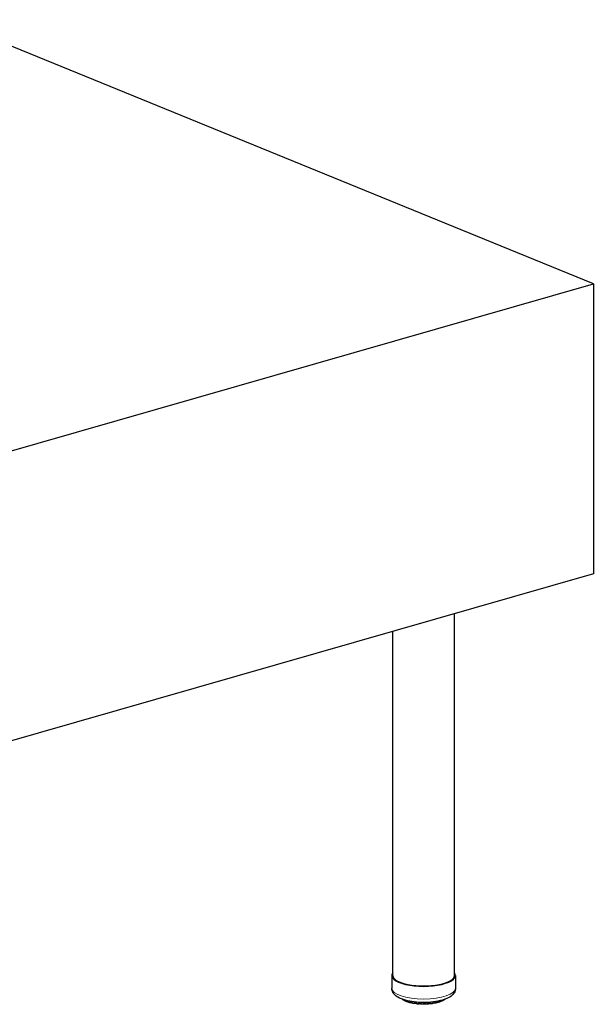
# Model space of a CAD drawing. Units: inches. Extents: x 6 to 117, y 3 to 91.
# Drawn here: x 61 to 75, y 30 to 54 of the extents above; entities that cross this region are included whole.
import ezdxf

# ---------------------------------------------------------------- set-up
doc = ezdxf.new("R2010")
doc.units = ezdxf.units.IN
doc.header["$LTSCALE"] = 11.111111
doc.header["$MEASUREMENT"] = 0
doc.layers.add('Visible (ANSI)', color=7, linetype='Continuous', lineweight=25)
doc.layers.add('Visible Narrow (ANSI)', color=7, linetype='Continuous', lineweight=18)

msp = doc.modelspace()

# ---------------------------------------------------------------- linework, layer by layer
at = {"layer": 'Visible (ANSI)'}
for p, q in [((73.265, 48.268), (59.361, 53.935)), ((75.11, 47.516), (73.265, 48.268)), ((56.342, 42.13), (75.11, 47.516)), ((75.11, 47.516), (75.11, 40.468)), ((75.11, 40.468), (56.342, 35.082)), ((71.731, 30.705), (71.731, 39.499)), ((70.231, 30.705), (70.231, 39.068)), ((70.206, 30.705), (70.206, 30.395)), ((71.756, 30.705), (71.756, 30.395)), ((70.497, 30.101), (70.497, 30.101)), ((70.522, 30.106), (70.522, 30.099)), ((70.522, 30.099), (70.522, 30.099)), ((70.533, 30.082), (70.533, 30.082)), ((70.573, 30.067), (70.573, 30.067)), ((70.598, 30.087), (70.598, 30.07)), ((70.598, 30.07), (70.598, 30.07)), ((70.603, 30.064), (70.603, 30.064)), ((70.612, 30.052), (70.612, 30.052)), ((70.657, 30.041), (70.657, 30.041)), ((70.691, 30.069), (70.691, 30.047)), ((70.75, 30.021), (70.75, 30.021)), ((70.796, 30.025), (70.796, 30.025)), ((70.859, 30.008), (70.859, 30.008)), ((70.912, 30.009), (70.912, 30.009)), ((70.982, 30.006), (70.982, 30.006)), ((71.03, 30.006), (71.03, 30.006)), ((71.151, 30.012), (71.151, 30.012)), ((71.213, 30.036), (71.213, 30.036)), ((71.25, 30.028), (71.25, 30.028)), ((71.256, 30.028), (71.256, 30.028)), ((71.298, 30.038), (71.298, 30.038)), ((71.313, 30.056), (71.313, 30.076)), ((71.343, 30.051), (71.343, 30.051)), ((71.386, 30.064), (71.386, 30.064)), ((71.399, 30.082), (71.399, 30.095)), ((71.399, 30.082), (71.399, 30.082)), ((71.421, 30.08), (71.421, 30.08)), ((71.457, 30.096), (71.457, 30.096)), ((71.467, 30.113), (71.467, 30.115)), ((71.467, 30.113), (71.467, 30.113))]:
    msp.add_line(p, q, dxfattribs=at)
for major_axis, start_param, end_param in [((0.775, 0), 2.886905, 6.537873), ((-0.75, 0), 0, 3.141593)]:
    msp.add_ellipse((70.981, 30.705), major_axis=major_axis, ratio=0.34202, start_param=start_param, end_param=end_param, dxfattribs=at)
for points, knots in [([(71.756, 30.395), (71.756, 30.364), (71.749, 30.333), (71.722, 30.275), (71.701, 30.25), (71.64, 30.192), (71.595, 30.166), (71.482, 30.116), (71.41, 30.095), (71.258, 30.065), (71.18, 30.056), (71.023, 30.046), (70.943, 30.046), (70.788, 30.055), (70.713, 30.064), (70.57, 30.091), (70.503, 30.11), (70.38, 30.158), (70.325, 30.188), (70.261, 30.251), (70.245, 30.271), (70.216, 30.324), (70.206, 30.359), (70.206, 30.395)], [2.5584, 2.5584, 2.5584, 2.5584, 2.71624, 2.71624, 2.906709, 2.906709, 3.219392, 3.219392, 3.606178, 3.606178, 3.956672, 3.956672, 4.296147, 4.296147, 4.635551, 4.635551, 4.985147, 4.985147, 5.365762, 5.365762, 5.516936, 5.516936, 5.699993, 5.699993, 5.699993, 5.699993]), ([(70.473, 30.118), (70.471, 30.119), (70.47, 30.121), (70.468, 30.123), (70.468, 30.124), (70.467, 30.124)], [0, 0, 0, 0, 0.01722485, 0.01722485, 0.02136701, 0.02136701, 0.02136701, 0.02136701]), ([(70.497, 30.101), (70.496, 30.102), (70.494, 30.103), (70.49, 30.105), (70.489, 30.106), (70.485, 30.109), (70.484, 30.11), (70.481, 30.112), (70.479, 30.113), (70.476, 30.115), (70.474, 30.117), (70.473, 30.118)], [5.18959685, 5.18959685, 5.18959685, 5.18959685, 5.20823392, 5.20823392, 5.22687099, 5.22687099, 5.24550806, 5.24550806, 5.26414513, 5.26414513, 5.2827822, 5.2827822, 5.2827822, 5.2827822]), ([(70.506, 30.099), (70.504, 30.099), (70.502, 30.099), (70.5, 30.1), (70.498, 30.1), (70.497, 30.101)], [0.00003234, 0.00003234, 0.00003234, 0.00003234, 0.01391603, 0.01391603, 0.02349539, 0.02349539, 0.02349539, 0.02349539]), ([(70.522, 30.097), (70.52, 30.098), (70.518, 30.098), (70.513, 30.098), (70.51, 30.099), (70.507, 30.099), (70.506, 30.099), (70.506, 30.099)], [4.8072873, 4.8072873, 4.8072873, 4.8072873, 5.0299817, 5.0299817, 5.2926332, 5.2926332, 5.3294151, 5.3294151, 5.3294151, 5.3294151]), ([(70.533, 30.082), (70.531, 30.083), (70.529, 30.084), (70.526, 30.087), (70.525, 30.089), (70.523, 30.093), (70.522, 30.095), (70.522, 30.098), (70.522, 30.098), (70.522, 30.099)], [0, 0, 0, 0, 0.01723848, 0.01723848, 0.03387545, 0.03387545, 0.04970512, 0.04970512, 0.05568584, 0.05568584, 0.05568584, 0.05568584]), ([(70.566, 30.068), (70.563, 30.069), (70.561, 30.07), (70.557, 30.071), (70.555, 30.072), (70.55, 30.074), (70.548, 30.075), (70.544, 30.077), (70.542, 30.078), (70.538, 30.08), (70.535, 30.081), (70.533, 30.082)], [4.98080698, 4.98080698, 4.98080698, 4.98080698, 4.99915298, 4.99915298, 5.01749898, 5.01749898, 5.03584498, 5.03584498, 5.05419098, 5.05419098, 5.07253698, 5.07253698, 5.07253698, 5.07253698]), ([(70.573, 30.067), (70.571, 30.067), (70.569, 30.067), (70.567, 30.067), (70.566, 30.068), (70.566, 30.068)], [0, 0, 0, 0, 0.01293021, 0.01293021, 0.01808859, 0.01808859, 0.01808859, 0.01808859]), ([(70.599, 30.065), (70.598, 30.065), (70.597, 30.066), (70.594, 30.066), (70.591, 30.067), (70.586, 30.067), (70.583, 30.067), (70.578, 30.067), (70.575, 30.067), (70.573, 30.067)], [4.6654281, 4.6654281, 4.6654281, 4.6654281, 4.7879236, 4.7879236, 5.0299817, 5.0299817, 5.2926332, 5.2926332, 5.5395692, 5.5395692, 5.5395692, 5.5395692]), ([(70.612, 30.052), (70.61, 30.052), (70.608, 30.053), (70.604, 30.056), (70.603, 30.058), (70.6, 30.061), (70.6, 30.063), (70.599, 30.067), (70.598, 30.068), (70.598, 30.07)], [0.00037567, 0.00037567, 0.00037567, 0.00037567, 0.01721246, 0.01721246, 0.03366522, 0.03366522, 0.0494046, 0.0494046, 0.06204075, 0.06204075, 0.06204075, 0.06204075]), ([(70.651, 30.041), (70.648, 30.041), (70.646, 30.042), (70.64, 30.044), (70.638, 30.044), (70.633, 30.046), (70.63, 30.046), (70.625, 30.048), (70.622, 30.049), (70.617, 30.05), (70.615, 30.051), (70.612, 30.052)], [4.77176472, 4.77176472, 4.77176472, 4.77176472, 4.78993203, 4.78993203, 4.80809933, 4.80809933, 4.82626663, 4.82626663, 4.84443393, 4.84443393, 4.86260124, 4.86260124, 4.86260124, 4.86260124]), ([(70.657, 30.041), (70.656, 30.04), (70.654, 30.04), (70.652, 30.041), (70.651, 30.041), (70.651, 30.041)], [0, 0, 0, 0, 0.01236825, 0.01236825, 0.0158848, 0.0158848, 0.0158848, 0.0158848]), ([(70.692, 30.039), (70.692, 30.039), (70.692, 30.039), (70.69, 30.04), (70.689, 30.04), (70.685, 30.041), (70.682, 30.041), (70.677, 30.042), (70.674, 30.042), (70.669, 30.042), (70.666, 30.042), (70.661, 30.041), (70.659, 30.041), (70.657, 30.041)], [4.532381, 4.532381, 4.532381, 4.532381, 4.578117, 4.578117, 4.787924, 4.787924, 5.029982, 5.029982, 5.292633, 5.292633, 5.562252, 5.562252, 5.751, 5.751, 5.751, 5.751]), ([(70.706, 30.028), (70.704, 30.029), (70.702, 30.03), (70.698, 30.032), (70.696, 30.033), (70.694, 30.036), (70.693, 30.038), (70.691, 30.042), (70.691, 30.044), (70.691, 30.046), (70.691, 30.046), (70.691, 30.047)], [0.00029187, 0.00029187, 0.00029187, 0.00029187, 0.01665403, 0.01665403, 0.03262065, 0.03262065, 0.048081, 0.048081, 0.0632941, 0.0632941, 0.06616443, 0.06616443, 0.06616443, 0.06616443]), ([(70.75, 30.021), (70.747, 30.021), (70.744, 30.022), (70.738, 30.023), (70.735, 30.023), (70.729, 30.024), (70.726, 30.025), (70.72, 30.026), (70.718, 30.026), (70.712, 30.027), (70.709, 30.028), (70.706, 30.028)], [4.56256094, 4.56256094, 4.56256094, 4.56256094, 4.5806215, 4.5806215, 4.59868207, 4.59868207, 4.61674263, 4.61674263, 4.6348032, 4.6348032, 4.65286376, 4.65286376, 4.65286376, 4.65286376]), ([(70.756, 30.021), (70.755, 30.02), (70.753, 30.02), (70.751, 30.02), (70.751, 30.02), (70.75, 30.021)], [0, 0, 0, 0, 0.01241587, 0.01241587, 0.01608588, 0.01608588, 0.01608588, 0.01608588]), ([(70.799, 30.02), (70.798, 30.02), (70.798, 30.02), (70.796, 30.021), (70.794, 30.021), (70.791, 30.022), (70.788, 30.022), (70.784, 30.023), (70.781, 30.023), (70.775, 30.023), (70.772, 30.023), (70.766, 30.023), (70.764, 30.022), (70.76, 30.022), (70.758, 30.021), (70.756, 30.021)], [4.406829, 4.406829, 4.406829, 4.406829, 4.533041, 4.533041, 4.734066, 4.734066, 4.969231, 4.969231, 5.228158, 5.228158, 5.497342, 5.497342, 5.762996, 5.762996, 5.964159, 5.964159, 5.964159, 5.964159]), ([(70.811, 30.012), (70.809, 30.013), (70.807, 30.013), (70.804, 30.015), (70.802, 30.016), (70.799, 30.019), (70.798, 30.02), (70.797, 30.023), (70.796, 30.024), (70.796, 30.025)], [0.00017189, 0.00017189, 0.00017189, 0.00017189, 0.01575632, 0.01575632, 0.03096951, 0.03096951, 0.04593912, 0.04593912, 0.05397376, 0.05397376, 0.05397376, 0.05397376]), ([(70.859, 30.008), (70.856, 30.008), (70.853, 30.008), (70.846, 30.009), (70.843, 30.009), (70.837, 30.01), (70.833, 30.01), (70.827, 30.011), (70.824, 30.011), (70.818, 30.012), (70.814, 30.012), (70.811, 30.012)], [4.35324769, 4.35324769, 4.35324769, 4.35324769, 4.37124918, 4.37124918, 4.38925067, 4.38925067, 4.40725217, 4.40725217, 4.42525366, 4.42525366, 4.44325515, 4.44325515, 4.44325515, 4.44325515]), ([(70.866, 30.009), (70.865, 30.008), (70.863, 30.008), (70.861, 30.008), (70.86, 30.008), (70.859, 30.008)], [0, 0, 0, 0, 0.01306073, 0.01306073, 0.01885161, 0.01885161, 0.01885161, 0.01885161]), ([(70.913, 30.009), (70.913, 30.009), (70.913, 30.009), (70.912, 30.009), (70.912, 30.009), (70.91, 30.01), (70.909, 30.01), (70.906, 30.011), (70.904, 30.011), (70.9, 30.012), (70.897, 30.012), (70.891, 30.012), (70.888, 30.012), (70.883, 30.012), (70.88, 30.012), (70.875, 30.011), (70.873, 30.011), (70.869, 30.01), (70.868, 30.01), (70.866, 30.009), (70.866, 30.009), (70.866, 30.009)], [4.288011, 4.288011, 4.288011, 4.288011, 4.317446, 4.317446, 4.471931, 4.471931, 4.660203, 4.660203, 4.884366, 4.884366, 5.13654, 5.13654, 5.403713, 5.403713, 5.672209, 5.672209, 5.927365, 5.927365, 6.152105, 6.152105, 6.179657, 6.179657, 6.179657, 6.179657]), ([(70.924, 30.004), (70.922, 30.004), (70.92, 30.005), (70.916, 30.006), (70.915, 30.007), (70.913, 30.008), (70.913, 30.009), (70.912, 30.009)], [0.00000358, 0.00000358, 0.00000358, 0.00000358, 0.0146774, 0.0146774, 0.0289603, 0.0289603, 0.03251481, 0.03251481, 0.03251481, 0.03251481]), ([(70.973, 30.003), (70.97, 30.003), (70.966, 30.003), (70.96, 30.003), (70.957, 30.003), (70.95, 30.003), (70.947, 30.004), (70.94, 30.004), (70.937, 30.004), (70.93, 30.004), (70.927, 30.004), (70.924, 30.004)], [4.14385145, 4.14385145, 4.14385145, 4.14385145, 4.1618289, 4.1618289, 4.17980634, 4.17980634, 4.19778379, 4.19778379, 4.21576123, 4.21576123, 4.23373868, 4.23373868, 4.23373868, 4.23373868]), ([(70.982, 30.006), (70.981, 30.005), (70.979, 30.004), (70.976, 30.003), (70.975, 30.003), (70.973, 30.003)], [0, 0, 0, 0, 0.01409851, 0.01409851, 0.02554024, 0.02554024, 0.02554024, 0.02554024]), ([(71.03, 30.006), (71.03, 30.006), (71.03, 30.006), (71.028, 30.007), (71.027, 30.007), (71.025, 30.008), (71.023, 30.009), (71.019, 30.009), (71.016, 30.01), (71.011, 30.01), (71.008, 30.01), (71.002, 30.01), (70.999, 30.01), (70.994, 30.009), (70.991, 30.009), (70.987, 30.008), (70.986, 30.007), (70.984, 30.007), (70.983, 30.006), (70.983, 30.006), (70.982, 30.006), (70.982, 30.006)], [4.286296, 4.286296, 4.286296, 4.286296, 4.434429, 4.434429, 4.614526, 4.614526, 4.830971, 4.830971, 5.077886, 5.077886, 5.342874, 5.342874, 5.61228, 5.61228, 5.871858, 5.871858, 6.104969, 6.104969, 6.296292, 6.296292, 6.369111, 6.369111, 6.369111, 6.369111]), ([(71.039, 30.004), (71.037, 30.004), (71.035, 30.004), (71.032, 30.005), (71.031, 30.006), (71.03, 30.006)], [0, 0, 0, 0, 0.01359698, 0.01359698, 0.02199231, 0.02199231, 0.02199231, 0.02199231]), ([(71.087, 30.007), (71.084, 30.007), (71.081, 30.006), (71.075, 30.006), (71.071, 30.006), (71.065, 30.005), (71.062, 30.005), (71.055, 30.005), (71.052, 30.005), (71.045, 30.004), (71.042, 30.004), (71.039, 30.004)], [3.93437972, 3.93437972, 3.93437972, 3.93437972, 3.9523635, 3.9523635, 3.97034728, 3.97034728, 3.98833106, 3.98833106, 4.00631484, 4.00631484, 4.02429863, 4.02429863, 4.02429863, 4.02429863]), ([(71.101, 30.014), (71.1, 30.013), (71.098, 30.011), (71.095, 30.009), (71.093, 30.008), (71.09, 30.007), (71.089, 30.007), (71.088, 30.007)], [0, 0, 0, 0, 0.01522093, 0.01522093, 0.02996035, 0.02996035, 0.04009801, 0.04009801, 0.04009801, 0.04009801]), ([(71.144, 30.013), (71.143, 30.013), (71.142, 30.014), (71.139, 30.015), (71.137, 30.015), (71.132, 30.016), (71.129, 30.016), (71.123, 30.016), (71.12, 30.016), (71.115, 30.016), (71.112, 30.015), (71.107, 30.015), (71.105, 30.014), (71.102, 30.013), (71.101, 30.013), (71.1, 30.012), (71.099, 30.012), (71.099, 30.012)], [4.504574, 4.504574, 4.504574, 4.504574, 4.699766, 4.699766, 4.930048, 4.930048, 5.186091, 5.186091, 5.454559, 5.454559, 5.721734, 5.721734, 5.972519, 5.972519, 6.189689, 6.189689, 6.252796, 6.252796, 6.252796, 6.252796]), ([(71.151, 30.012), (71.149, 30.012), (71.148, 30.012), (71.145, 30.013), (71.145, 30.013), (71.144, 30.013)], [0, 0, 0, 0, 0.01274899, 0.01274899, 0.01729585, 0.01729585, 0.01729585, 0.01729585]), ([(71.197, 30.018), (71.194, 30.018), (71.191, 30.017), (71.185, 30.017), (71.182, 30.016), (71.176, 30.015), (71.173, 30.015), (71.167, 30.014), (71.164, 30.014), (71.157, 30.013), (71.154, 30.013), (71.151, 30.012)], [3.72482615, 3.72482615, 3.72482615, 3.72482615, 3.7428482, 3.7428482, 3.76087025, 3.76087025, 3.7788923, 3.7788923, 3.79691435, 3.79691435, 3.8149364, 3.8149364, 3.8149364, 3.8149364]), ([(71.213, 30.036), (71.213, 30.034), (71.213, 30.032), (71.211, 30.028), (71.21, 30.026), (71.208, 30.023), (71.206, 30.022), (71.203, 30.02), (71.201, 30.019), (71.199, 30.019), (71.198, 30.018), (71.198, 30.018)], [0, 0, 0, 0, 0.01602692, 0.01602692, 0.03145444, 0.03145444, 0.04659768, 0.04659768, 0.06177824, 0.06177824, 0.06572488, 0.06572488, 0.06572488, 0.06572488]), ([(71.25, 30.028), (71.248, 30.029), (71.246, 30.029), (71.241, 30.03), (71.238, 30.03), (71.233, 30.03), (71.23, 30.03), (71.224, 30.03), (71.221, 30.03), (71.217, 30.029), (71.215, 30.028), (71.212, 30.028), (71.211, 30.027), (71.211, 30.027)], [4.719121, 4.719121, 4.719121, 4.719121, 4.952206, 4.952206, 5.209928, 5.209928, 5.478844, 5.478844, 5.745203, 5.745203, 5.993677, 5.993677, 6.131027, 6.131027, 6.131027, 6.131027]), ([(71.256, 30.028), (71.255, 30.028), (71.253, 30.028), (71.251, 30.028), (71.25, 30.028), (71.25, 30.028)], [0, 0, 0, 0, 0.01237682, 0.01237682, 0.01571371, 0.01571371, 0.01571371, 0.01571371]), ([(71.298, 30.038), (71.296, 30.037), (71.293, 30.036), (71.287, 30.035), (71.285, 30.034), (71.279, 30.033), (71.276, 30.033), (71.271, 30.031), (71.268, 30.031), (71.262, 30.03), (71.259, 30.029), (71.256, 30.028)], [3.51516781, 3.51516781, 3.51516781, 3.51516781, 3.53326745, 3.53326745, 3.5513671, 3.5513671, 3.56946674, 3.56946674, 3.58756639, 3.58756639, 3.60566603, 3.60566603, 3.60566603, 3.60566603]), ([(71.313, 30.056), (71.313, 30.054), (71.313, 30.052), (71.311, 30.048), (71.31, 30.046), (71.308, 30.043), (71.307, 30.042), (71.303, 30.039), (71.301, 30.038), (71.299, 30.038), (71.299, 30.038), (71.298, 30.038)], [0.00017573, 0.00017573, 0.00017573, 0.00017573, 0.01577376, 0.01577376, 0.03105653, 0.03105653, 0.04633321, 0.04633321, 0.06193073, 0.06193073, 0.06444508, 0.06444508, 0.06444508, 0.06444508]), ([(71.343, 30.051), (71.341, 30.051), (71.338, 30.052), (71.333, 30.052), (71.33, 30.052), (71.324, 30.052), (71.321, 30.051), (71.316, 30.05), (71.314, 30.05), (71.312, 30.05), (71.312, 30.049), (71.312, 30.049)], [4.931447, 4.931447, 4.931447, 4.931447, 5.187601, 5.187601, 5.4561, 5.4561, 5.723227, 5.723227, 5.97387, 5.97387, 6.002458, 6.002458, 6.002458, 6.002458]), ([(71.35, 30.052), (71.348, 30.051), (71.347, 30.051), (71.344, 30.051), (71.344, 30.051), (71.343, 30.051)], [0, 0, 0, 0, 0.01260019, 0.01260019, 0.01651691, 0.01651691, 0.01651691, 0.01651691]), ([(71.386, 30.064), (71.384, 30.063), (71.381, 30.062), (71.377, 30.061), (71.374, 30.06), (71.37, 30.058), (71.367, 30.057), (71.362, 30.056), (71.36, 30.055), (71.355, 30.053), (71.352, 30.052), (71.35, 30.052)], [3.30535598, 3.30535598, 3.30535598, 3.30535598, 3.32358943, 3.32358943, 3.34182289, 3.34182289, 3.36005635, 3.36005635, 3.37828981, 3.37828981, 3.39652326, 3.39652326, 3.39652326, 3.39652326]), ([(71.399, 30.082), (71.399, 30.08), (71.399, 30.078), (71.397, 30.074), (71.396, 30.072), (71.394, 30.069), (71.392, 30.068), (71.389, 30.065), (71.388, 30.065), (71.386, 30.064)], [0.00019899, 0.00019899, 0.00019899, 0.00019899, 0.01565411, 0.01565411, 0.03086592, 0.03086592, 0.04632291, 0.04632291, 0.05987199, 0.05987199, 0.05987199, 0.05987199]), ([(71.421, 30.08), (71.418, 30.08), (71.415, 30.08), (71.409, 30.08), (71.406, 30.08), (71.402, 30.079), (71.4, 30.079), (71.399, 30.078)], [5.1422931, 5.1422931, 5.1422931, 5.1422931, 5.4096421, 5.4096421, 5.6780109, 5.6780109, 5.8657776, 5.8657776, 5.8657776, 5.8657776]), ([(71.428, 30.081), (71.427, 30.081), (71.425, 30.08), (71.422, 30.08), (71.422, 30.08), (71.421, 30.08)], [0, 0, 0, 0, 0.01329045, 0.01329045, 0.01992986, 0.01992986, 0.01992986, 0.01992986]), ([(71.457, 30.096), (71.455, 30.095), (71.454, 30.094), (71.45, 30.092), (71.448, 30.091), (71.444, 30.089), (71.442, 30.088), (71.438, 30.086), (71.436, 30.085), (71.432, 30.083), (71.43, 30.082), (71.428, 30.081)], [3.09530221, 3.09530221, 3.09530221, 3.09530221, 3.11375701, 3.11375701, 3.13221182, 3.13221182, 3.15066663, 3.15066663, 3.16912144, 3.16912144, 3.18757624, 3.18757624, 3.18757624, 3.18757624]), ([(71.467, 30.113), (71.467, 30.111), (71.467, 30.109), (71.466, 30.105), (71.465, 30.104), (71.462, 30.1), (71.461, 30.099), (71.458, 30.097), (71.458, 30.097), (71.457, 30.096)], [0.00021821, 0.00021821, 0.00021821, 0.00021821, 0.01566601, 0.01566601, 0.0309305, 0.0309305, 0.04664177, 0.04664177, 0.05208674, 0.05208674, 0.05208674, 0.05208674]), ([(71.479, 30.114), (71.476, 30.114), (71.473, 30.113), (71.469, 30.113), (71.468, 30.113), (71.467, 30.113)], [5.351982, 5.351982, 5.351982, 5.351982, 5.6212975, 5.6212975, 5.719523, 5.719523, 5.719523, 5.719523]), ([(71.488, 30.117), (71.487, 30.116), (71.485, 30.115), (71.482, 30.114), (71.48, 30.114), (71.479, 30.114)], [0, 0, 0, 0, 0.01431498, 0.01431498, 0.02729161, 0.02729161, 0.02729161, 0.02729161]), ([(71.499, 30.126), (71.498, 30.125), (71.498, 30.125), (71.496, 30.123), (71.494, 30.122), (71.491, 30.119), (71.49, 30.118), (71.488, 30.117)], [2.93376907, 2.93376907, 2.93376907, 2.93376907, 2.94131389, 2.94131389, 2.96012276, 2.96012276, 2.97893162, 2.97893162, 2.97893162, 2.97893162])]:
    msp.add_open_spline(points, degree=3, knots=knots, dxfattribs=at)
at = {"layer": 'Visible Narrow (ANSI)'}
for p, q in [((70.491, 30.114), (70.491, 30.116)), ((70.525, 30.105), (70.525, 30.096)), ((70.559, 30.082), (70.559, 30.096)), ((70.575, 30.08), (70.575, 30.092)), ((70.603, 30.086), (70.603, 30.066)), ((70.646, 30.054), (70.646, 30.077)), ((70.662, 30.054), (70.662, 30.074)), ((70.698, 30.068), (70.698, 30.042)), ((70.747, 30.034), (70.747, 30.061)), ((70.763, 30.035), (70.763, 30.06)), ((70.795, 30.056), (70.795, 30.03)), ((70.805, 30.055), (70.805, 30.026)), ((70.858, 30.021), (70.858, 30.051)), ((70.873, 30.023), (70.873, 30.05)), ((70.908, 30.049), (70.908, 30.021)), ((70.92, 30.048), (70.92, 30.017)), ((70.975, 30.016), (70.975, 30.047)), ((70.989, 30.019), (70.989, 30.047)), ((71.023, 30.048), (71.023, 30.02)), ((71.038, 30.048), (71.038, 30.017)), ((71.092, 30.02), (71.092, 30.051)), ((71.104, 30.024), (71.104, 30.051)), ((71.137, 30.054), (71.137, 30.027)), ((71.153, 30.055), (71.153, 30.026)), ((71.204, 30.032), (71.204, 30.06)), ((71.213, 30.037), (71.213, 30.061)), ((71.244, 30.065), (71.244, 30.042)), ((71.261, 30.068), (71.261, 30.042)), ((71.307, 30.052), (71.307, 30.075)), ((71.34, 30.082), (71.34, 30.064)), ((71.356, 30.085), (71.356, 30.065)), ((71.395, 30.078), (71.395, 30.094)), ((71.42, 30.1), (71.42, 30.093)), ((71.435, 30.105), (71.435, 30.095)), ((71.465, 30.111), (71.465, 30.114))]:
    msp.add_line(p, q, dxfattribs=at)
for centre, major_axis, start_param, end_param in [((70.981, 30.395), (0.775, 0), 3.141593, 6.283185), ((70.981, 30.209), (0.562, 0), 3.633438, 3.654326), ((70.981, 30.209), (0.563, 0), 3.766309, 3.863765), ((70.58, 30.074), (-0.0195, 0), 3.561978, 5.01295), ((70.981, 30.209), (0.563, 0), 3.975749, 4.073205), ((70.671, 30.048), (0.0195, 0), 0.140497, 2.080797), ((70.981, 30.209), (0.563, 0), 4.185188, 4.282644), ((70.776, 30.03), (0.0195, 0), 0.103851, 2.290236), ((70.981, 30.209), (0.563, 0), 4.394628, 4.492084), ((70.889, 30.019), (0.0195, 0), 0.31329, 2.499676), ((70.981, 30.209), (0.562, 0), 4.604067, 4.701523), ((71.006, 30.017), (-0.0195, 0), 3.664322, 5.850708), ((70.981, 30.209), (0.562, 0), 4.813507, 4.910963), ((71.123, 30.023), (-0.0195, 0), 3.873762, 6.060147), ((70.981, 30.209), (0.563, 0), 5.022946, 5.120402), ((71.233, 30.037), (-0.0195, 0), 4.083201, 6.269587), ((70.981, 30.209), (0.562, 0), 5.232386, 5.329842), ((71.332, 30.058), (-0.0195, 0), 4.292641, 6.02237), ((70.981, 30.209), (0.562, 0), 5.441825, 5.539281), ((71.416, 30.087), (-0.0195, 0), 4.50208, 5.741184), ((70.981, 30.209), (0.563, 0), 5.651265, 5.748721)]:
    msp.add_ellipse(centre, major_axis=major_axis, ratio=0.34202, start_param=start_param, end_param=end_param, dxfattribs=at)
for points, knots in [([(70.473, 30.118), (70.473, 30.118), (70.471, 30.119), (70.469, 30.121), (70.468, 30.123), (70.468, 30.124)], [0.46525, 0.46525, 0.46525, 0.46525, 0.5, 0.6666667, 0.7430749, 0.7430749, 0.7430749, 0.7430749]), ([(70.491, 30.114), (70.491, 30.113), (70.491, 30.11), (70.493, 30.105), (70.495, 30.103), (70.497, 30.101), (70.497, 30.101)], [0.0000135, 0.0000135, 0.0000135, 0.0000135, 0.1666667, 0.3333333, 0.5, 0.5931352, 0.5931352, 0.5931352, 0.5931352]), ([(70.504, 30.112), (70.503, 30.112), (70.501, 30.112), (70.497, 30.112), (70.493, 30.113), (70.492, 30.114), (70.491, 30.114)], [0.0732717, 0.0732717, 0.0732717, 0.0732717, 0.25, 0.5, 0.75, 1, 1, 1, 1]), ([(70.506, 30.099), (70.506, 30.099), (70.506, 30.099), (70.505, 30.1), (70.505, 30.103), (70.505, 30.107), (70.505, 30.11), (70.505, 30.111)], [0.2225638, 0.2225638, 0.2225638, 0.2225638, 0.3333333, 0.5, 0.6666667, 0.8333333, 0.9862183, 0.9862183, 0.9862183, 0.9862183]), ([(70.525, 30.096), (70.524, 30.097), (70.523, 30.097), (70.522, 30.099), (70.522, 30.099), (70.522, 30.099)], [0.0000465, 0.0000465, 0.0000465, 0.0000465, 0.25, 0.5, 0.5434728, 0.5434728, 0.5434728, 0.5434728]), ([(70.533, 30.082), (70.532, 30.082), (70.53, 30.084), (70.527, 30.087), (70.525, 30.091), (70.525, 30.095), (70.525, 30.096)], [0.3528851, 0.3528851, 0.3528851, 0.3528851, 0.5, 0.6666667, 0.8333333, 1, 1, 1, 1]), ([(70.559, 30.082), (70.559, 30.08), (70.559, 30.077), (70.561, 30.073), (70.563, 30.07), (70.565, 30.068), (70.566, 30.068), (70.566, 30.068)], [0.00001, 0.00001, 0.00001, 0.00001, 0.1666667, 0.3333333, 0.5, 0.6666667, 0.6788268, 0.6788268, 0.6788268, 0.6788268]), ([(70.573, 30.067), (70.573, 30.067), (70.573, 30.067), (70.574, 30.069), (70.574, 30.071), (70.575, 30.075), (70.575, 30.078), (70.575, 30.08)], [0.2286341, 0.2286341, 0.2286341, 0.2286341, 0.3333333, 0.5, 0.6666667, 0.8333333, 1, 1, 1, 1]), ([(70.603, 30.066), (70.602, 30.067), (70.6, 30.067), (70.599, 30.069), (70.598, 30.07), (70.598, 30.07)], [0.0000304, 0.0000304, 0.0000304, 0.0000304, 0.25, 0.5, 0.7257859, 0.7257859, 0.7257859, 0.7257859]), ([(70.612, 30.052), (70.612, 30.052), (70.61, 30.052), (70.608, 30.054), (70.605, 30.057), (70.604, 30.061), (70.603, 30.065), (70.603, 30.066)], [0.2896879, 0.2896879, 0.2896879, 0.2896879, 0.3333333, 0.5, 0.6666667, 0.8333333, 1, 1, 1, 1]), ([(70.646, 30.054), (70.646, 30.053), (70.646, 30.05), (70.647, 30.046), (70.648, 30.043), (70.65, 30.041), (70.651, 30.041), (70.651, 30.041)], [0, 0, 0, 0, 0.1666667, 0.3333333, 0.5, 0.6666667, 0.7283753, 0.7283753, 0.7283753, 0.7283753]), ([(70.657, 30.041), (70.658, 30.041), (70.658, 30.041), (70.66, 30.042), (70.661, 30.045), (70.662, 30.049), (70.662, 30.052), (70.662, 30.054)], [0.2452249, 0.2452249, 0.2452249, 0.2452249, 0.3333333, 0.5, 0.6666667, 0.8333333, 1, 1, 1, 1]), ([(70.698, 30.042), (70.697, 30.043), (70.695, 30.043), (70.692, 30.045), (70.691, 30.046), (70.691, 30.047), (70.691, 30.047)], [0, 0, 0, 0, 0.25, 0.5, 0.75, 0.9081017, 0.9081017, 0.9081017, 0.9081017]), ([(70.706, 30.028), (70.705, 30.029), (70.704, 30.029), (70.702, 30.031), (70.7, 30.034), (70.698, 30.038), (70.698, 30.041), (70.698, 30.042)], [0.2529616, 0.2529616, 0.2529616, 0.2529616, 0.3333333, 0.5, 0.6666667, 0.8333333, 1, 1, 1, 1]), ([(70.747, 30.034), (70.747, 30.032), (70.747, 30.029), (70.747, 30.025), (70.748, 30.022), (70.749, 30.021), (70.75, 30.021), (70.75, 30.021)], [0, 0, 0, 0, 0.1666667, 0.3333333, 0.5, 0.6666667, 0.7570808, 0.7570808, 0.7570808, 0.7570808]), ([(70.756, 30.021), (70.757, 30.021), (70.758, 30.021), (70.76, 30.023), (70.761, 30.026), (70.763, 30.03), (70.763, 30.033), (70.763, 30.035)], [0.276462, 0.276462, 0.276462, 0.276462, 0.3333333, 0.5, 0.6666667, 0.8333333, 1, 1, 1, 1]), ([(70.795, 30.03), (70.795, 30.029), (70.795, 30.027), (70.796, 30.025), (70.796, 30.025)], [0, 0, 0, 0, 0.1666667, 0.1834114, 0.1834114, 0.1834114, 0.1834114]), ([(70.811, 30.012), (70.811, 30.012), (70.81, 30.013), (70.808, 30.014), (70.807, 30.017), (70.806, 30.021), (70.805, 30.024), (70.805, 30.026)], [0.2324117, 0.2324117, 0.2324117, 0.2324117, 0.3333333, 0.5, 0.6666667, 0.8333333, 1, 1, 1, 1]), ([(70.858, 30.021), (70.858, 30.019), (70.858, 30.016), (70.858, 30.012), (70.859, 30.01), (70.859, 30.008), (70.859, 30.008), (70.859, 30.008)], [0, 0, 0, 0, 0.1666667, 0.3333333, 0.5, 0.6666667, 0.7723459, 0.7723459, 0.7723459, 0.7723459]), ([(70.866, 30.009), (70.866, 30.009), (70.867, 30.009), (70.869, 30.011), (70.872, 30.014), (70.873, 30.018), (70.873, 30.021), (70.873, 30.023)], [0.3317539, 0.3317539, 0.3317539, 0.3317539, 0.3333333, 0.5, 0.6666667, 0.8333333, 1, 1, 1, 1]), ([(70.908, 30.021), (70.908, 30.019), (70.908, 30.016), (70.91, 30.012), (70.912, 30.01), (70.912, 30.009)], [0, 0, 0, 0, 0.1666667, 0.3333333, 0.4701274, 0.4701274, 0.4701274, 0.4701274]), ([(70.924, 30.004), (70.923, 30.004), (70.923, 30.004), (70.922, 30.006), (70.921, 30.009), (70.92, 30.013), (70.92, 30.016), (70.92, 30.017)], [0.2231056, 0.2231056, 0.2231056, 0.2231056, 0.3333333, 0.5, 0.6666667, 0.8333333, 1, 1, 1, 1]), ([(70.975, 30.016), (70.975, 30.015), (70.975, 30.012), (70.975, 30.008), (70.974, 30.005), (70.974, 30.003), (70.973, 30.003), (70.973, 30.003)], [0, 0, 0, 0, 0.1666667, 0.3333333, 0.5, 0.6666667, 0.7775321, 0.7775321, 0.7775321, 0.7775321]), ([(70.982, 30.006), (70.983, 30.006), (70.984, 30.008), (70.987, 30.01), (70.988, 30.014), (70.989, 30.018), (70.989, 30.019)], [0.432759, 0.432759, 0.432759, 0.432759, 0.5, 0.6666667, 0.8333333, 1, 1, 1, 1]), ([(71.023, 30.02), (71.023, 30.018), (71.024, 30.015), (71.025, 30.011), (71.028, 30.008), (71.03, 30.007), (71.03, 30.006)], [0, 0, 0, 0, 0.1666667, 0.3333333, 0.5, 0.6188726, 0.6188726, 0.6188726, 0.6188726]), ([(71.039, 30.004), (71.039, 30.004), (71.038, 30.004), (71.038, 30.006), (71.038, 30.009), (71.038, 30.013), (71.038, 30.016), (71.038, 30.017)], [0.2231016, 0.2231016, 0.2231016, 0.2231016, 0.3333333, 0.5, 0.6666667, 0.8333333, 1, 1, 1, 1]), ([(71.092, 30.02), (71.092, 30.018), (71.092, 30.015), (71.091, 30.011), (71.09, 30.009), (71.089, 30.007), (71.088, 30.007), (71.087, 30.007)], [0, 0, 0, 0, 0.1666667, 0.3333333, 0.5, 0.6666667, 0.7736385, 0.7736385, 0.7736385, 0.7736385]), ([(71.101, 30.014), (71.101, 30.014), (71.102, 30.016), (71.103, 30.019), (71.104, 30.022), (71.104, 30.024)], [0.6331766, 0.6331766, 0.6331766, 0.6331766, 0.6666667, 0.8333333, 1, 1, 1, 1]), ([(71.137, 30.027), (71.137, 30.025), (71.138, 30.022), (71.139, 30.018), (71.141, 30.015), (71.143, 30.014), (71.144, 30.013), (71.144, 30.013)], [0, 0, 0, 0, 0.1666667, 0.3333333, 0.5, 0.6666667, 0.6961405, 0.6961405, 0.6961405, 0.6961405]), ([(71.151, 30.012), (71.151, 30.012), (71.152, 30.013), (71.152, 30.014), (71.153, 30.017), (71.153, 30.021), (71.153, 30.024), (71.153, 30.026)], [0.2324195, 0.2324195, 0.2324195, 0.2324195, 0.3333333, 0.5, 0.6666667, 0.8333333, 1, 1, 1, 1]), ([(71.204, 30.032), (71.204, 30.03), (71.204, 30.027), (71.203, 30.023), (71.201, 30.02), (71.199, 30.019), (71.198, 30.018), (71.197, 30.018)], [0, 0, 0, 0, 0.1666667, 0.3333333, 0.5, 0.6666667, 0.7598892, 0.7598892, 0.7598892, 0.7598892]), ([(71.244, 30.042), (71.244, 30.04), (71.245, 30.037), (71.246, 30.033), (71.247, 30.03), (71.249, 30.029), (71.25, 30.029), (71.25, 30.028)], [0, 0, 0, 0, 0.1666667, 0.3333333, 0.5, 0.6666667, 0.7396158, 0.7396158, 0.7396158, 0.7396158]), ([(71.256, 30.028), (71.256, 30.028), (71.257, 30.029), (71.259, 30.03), (71.26, 30.033), (71.26, 30.037), (71.261, 30.04), (71.261, 30.042)], [0.2529431, 0.2529431, 0.2529431, 0.2529431, 0.3333333, 0.5, 0.6666667, 0.8333333, 1, 1, 1, 1]), ([(71.307, 30.052), (71.307, 30.05), (71.306, 30.047), (71.305, 30.043), (71.303, 30.04), (71.3, 30.038), (71.299, 30.038), (71.298, 30.038)], [0, 0, 0, 0, 0.1666667, 0.3333333, 0.5, 0.6666667, 0.7333144, 0.7333144, 0.7333144, 0.7333144]), ([(71.313, 30.056), (71.313, 30.056), (71.313, 30.055), (71.312, 30.054), (71.31, 30.053), (71.308, 30.052), (71.307, 30.052)], [0.1704362, 0.1704362, 0.1704362, 0.1704362, 0.25, 0.5, 0.75, 1, 1, 1, 1]), ([(71.34, 30.064), (71.34, 30.063), (71.34, 30.06), (71.341, 30.056), (71.342, 30.053), (71.343, 30.051), (71.343, 30.051), (71.343, 30.051)], [0, 0, 0, 0, 0.1666667, 0.3333333, 0.5, 0.6666667, 0.7638299, 0.7638299, 0.7638299, 0.7638299]), ([(71.35, 30.052), (71.35, 30.052), (71.351, 30.052), (71.353, 30.054), (71.355, 30.057), (71.356, 30.061), (71.356, 30.064), (71.356, 30.065)], [0.289547, 0.289547, 0.289547, 0.289547, 0.3333333, 0.5, 0.6666667, 0.8333333, 0.9999911, 0.9999911, 0.9999911, 0.9999911]), ([(71.395, 30.078), (71.395, 30.077), (71.395, 30.074), (71.393, 30.069), (71.39, 30.066), (71.388, 30.065), (71.386, 30.064), (71.386, 30.064)], [0, 0, 0, 0, 0.1666667, 0.3333333, 0.5, 0.6666667, 0.6870566, 0.6870566, 0.6870566, 0.6870566]), ([(71.399, 30.082), (71.399, 30.082), (71.399, 30.081), (71.398, 30.08), (71.396, 30.079), (71.395, 30.078)], [0.3528127, 0.3528127, 0.3528127, 0.3528127, 0.5, 0.75, 0.9999637, 0.9999637, 0.9999637, 0.9999637]), ([(71.42, 30.093), (71.42, 30.091), (71.42, 30.088), (71.42, 30.084), (71.42, 30.082), (71.421, 30.08), (71.421, 30.08), (71.421, 30.08)], [0, 0, 0, 0, 0.1666667, 0.3333333, 0.5, 0.6666667, 0.7756091, 0.7756091, 0.7756091, 0.7756091]), ([(71.428, 30.081), (71.429, 30.082), (71.431, 30.083), (71.433, 30.086), (71.435, 30.09), (71.435, 30.093), (71.435, 30.095)], [0.3521235, 0.3521235, 0.3521235, 0.3521235, 0.5, 0.6666667, 0.8333333, 0.9999887, 0.9999887, 0.9999887, 0.9999887]), ([(71.465, 30.111), (71.465, 30.109), (71.465, 30.106), (71.463, 30.102), (71.46, 30.098), (71.458, 30.097), (71.457, 30.096)], [0, 0, 0, 0, 0.1666667, 0.3333333, 0.5, 0.6069248, 0.6069248, 0.6069248, 0.6069248]), ([(71.467, 30.113), (71.467, 30.113), (71.467, 30.112), (71.466, 30.111), (71.465, 30.111)], [0.5350703, 0.5350703, 0.5350703, 0.5350703, 0.75, 0.9999435, 0.9999435, 0.9999435, 0.9999435]), ([(71.48, 30.119), (71.48, 30.119), (71.48, 30.117), (71.48, 30.115), (71.479, 30.114), (71.479, 30.114), (71.479, 30.114)], [0.3026445, 0.3026445, 0.3026445, 0.3026445, 0.3333333, 0.5, 0.6666667, 0.7777016, 0.7777016, 0.7777016, 0.7777016]), ([(71.488, 30.117), (71.489, 30.117), (71.49, 30.118), (71.492, 30.12), (71.493, 30.123), (71.493, 30.123)], [0.4630213, 0.4630213, 0.4630213, 0.4630213, 0.5, 0.6666667, 0.7702072, 0.7702072, 0.7702072, 0.7702072])]:
    msp.add_open_spline(points, degree=3, knots=knots, dxfattribs=at)
for points in [[(70.575, 30.08), (70.573, 30.08), (70.57, 30.08), (70.566, 30.08), (70.562, 30.081), (70.56, 30.081), (70.559, 30.082)], [(70.662, 30.054), (70.661, 30.054), (70.658, 30.053), (70.654, 30.053), (70.649, 30.054), (70.647, 30.054), (70.646, 30.054)], [(70.763, 30.035), (70.762, 30.034), (70.759, 30.034), (70.755, 30.033), (70.751, 30.033), (70.748, 30.034), (70.747, 30.034)], [(70.805, 30.026), (70.804, 30.026), (70.801, 30.027), (70.798, 30.028), (70.796, 30.029), (70.795, 30.03), (70.795, 30.03)], [(70.873, 30.023), (70.873, 30.023), (70.871, 30.022), (70.867, 30.021), (70.862, 30.021), (70.86, 30.021), (70.858, 30.021)], [(70.92, 30.017), (70.919, 30.018), (70.916, 30.018), (70.912, 30.019), (70.909, 30.02), (70.908, 30.021), (70.908, 30.021)], [(70.989, 30.019), (70.988, 30.019), (70.987, 30.018), (70.983, 30.017), (70.979, 30.016), (70.976, 30.016), (70.975, 30.016)], [(71.038, 30.017), (71.036, 30.017), (71.034, 30.017), (71.029, 30.018), (71.026, 30.019), (71.024, 30.019), (71.023, 30.02)], [(71.104, 30.024), (71.103, 30.024), (71.102, 30.023), (71.1, 30.021), (71.096, 30.021), (71.093, 30.02), (71.092, 30.02)], [(71.153, 30.026), (71.152, 30.025), (71.149, 30.025), (71.144, 30.025), (71.14, 30.026), (71.138, 30.027), (71.137, 30.027)], [(71.213, 30.037), (71.213, 30.036), (71.213, 30.035), (71.211, 30.034), (71.208, 30.033), (71.206, 30.032), (71.204, 30.032)], [(71.213, 30.036), (71.213, 30.036), (71.213, 30.037), (71.213, 30.037)], [(71.261, 30.042), (71.259, 30.042), (71.257, 30.041), (71.252, 30.041), (71.248, 30.041), (71.245, 30.042), (71.244, 30.042)], [(71.356, 30.065), (71.355, 30.065), (71.352, 30.064), (71.348, 30.064), (71.344, 30.064), (71.341, 30.064), (71.34, 30.064)], [(71.435, 30.095), (71.434, 30.095), (71.432, 30.094), (71.428, 30.093), (71.424, 30.093), (71.421, 30.093), (71.42, 30.093)]]:
    msp.add_open_spline(points, degree=3, dxfattribs=at)

doc.saveas('drawing.dxf')
